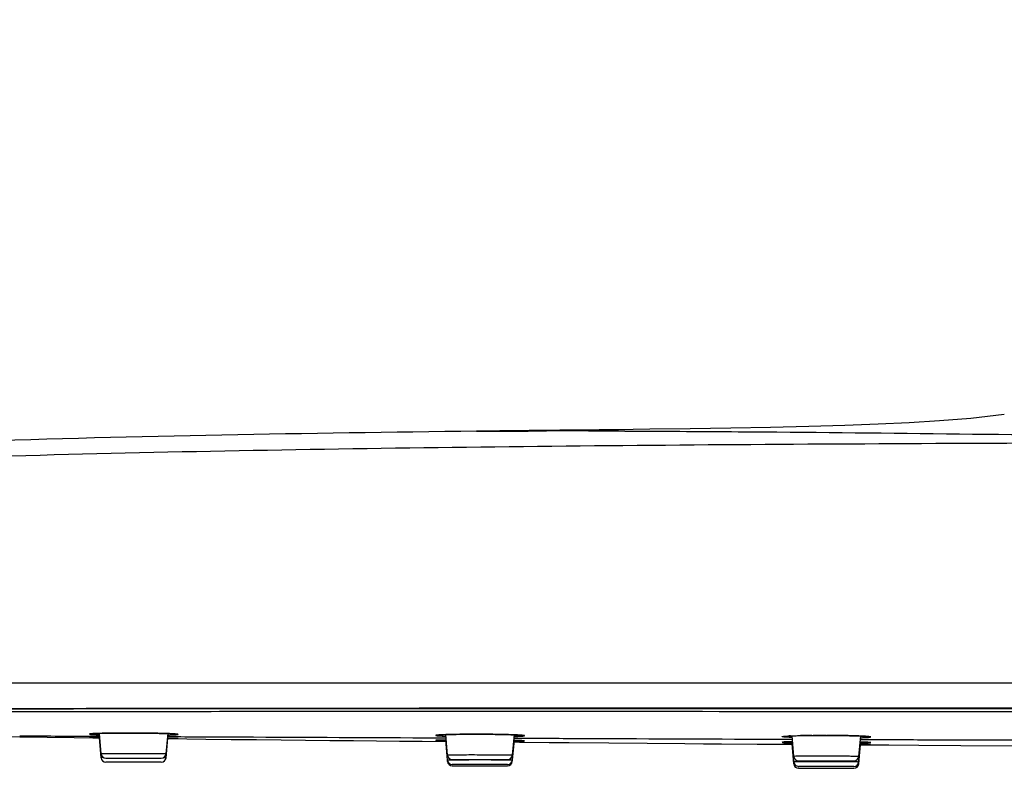
# Model space of a CAD drawing. Units: millimetres. Extents: x 0 to 1300, y 0 to 1600.
# Drawn here: x 161 to 223, y 1273 to 1320 of the extents above; entities that cross this region are included whole.
import ezdxf

# ---------------------------------------------------------------- set-up
doc = ezdxf.new("R2010")
doc.units = ezdxf.units.MM
doc.header["$LTSCALE"] = 104.296296
doc.layers.get('0').update_dxf_attribs({"linetype": 'CONTINUOUS'})
doc.layers.add('DEF_LAYER_ASSEM_MEMBER', color=7, linetype='CONTINUOUS')
doc.layers.add('DEF_LAYER_DIM', color=7, linetype='CONTINUOUS')
doc.styles.get("Standard").update_dxf_attribs({"font": 'txt', "width": 0.8})
doc.dimstyles.new('DIMSTYLE_1', dxfattribs={"dimtxt": 20, "dimasz": 3, "dimexe": 2, "dimexo": 1, "dimgap": 5, "dimtad": 1, "dimdec": 3, "dimdsep": 46, "dimtxsty": 'Standard', "dimblk": '_FILLED', "dimblk1": '_FILLED', "dimblk2": '_FILLED', "dimcen": 0.09, "dimazin": 2, "dimtp": 0.001, "dimtm": 0.001, "dimtfac": 1, "dimtdec": 3, "dimtofl": 0, "dimtmove": 0, "dimatfit": 3, "dimldrblk": '_FILLED', "dimfxl": 1, "dimtolj": 1, "dimarcsym": 0})

# ---------------------------------------------------------------- blocks, each defined once
blk = doc.blocks.new('_FILLED')
at = {"color": 0, "linetype": 'ByBlock'}
blk.add_solid([(0, 0), (-1, 0.2), (-1, -0.2)], dxfattribs=at)
blk = doc.blocks.new('*D11')
at = {"layer": 'DEF_LAYER_DIM', "color": 2, "linetype": 'Continuous', "transparency": 16777216}
for p, q in [((101.187, 1279.462), (101.187, 1448.326)), ((408.187, 1279.462), (408.187, 1448.326)), ((101.187, 1446.326), (254.687, 1446.326)), ((408.187, 1446.326), (254.687, 1446.326))]:
    blk.add_line(p, q, dxfattribs=at)
at = {"layer": 'DEF_LAYER_DIM', "color": 2, "linetype": 'Continuous', "transparency": 16777216, "xscale": 3, "yscale": 3, "zscale": 3, "rotation": 180}
blk.add_blockref('_FILLED', (101.187, 1446.326), dxfattribs=at)
at = {"layer": 'DEF_LAYER_DIM', "color": 2, "linetype": 'Continuous', "transparency": 16777216, "xscale": 3, "yscale": 3, "zscale": 3}
blk.add_blockref('_FILLED', (408.187, 1446.326), dxfattribs=at)
at = {"layer": 'DEF_LAYER_DIM', "color": 2, "linetype": 'Continuous', "transparency": 16777216, "insert": (278.687, 1471.326), "char_height": 20, "width": 48, "attachment_point": 3, "line_spacing_factor": 0.9}
blk.add_mtext('307', dxfattribs=at)

msp = doc.modelspace()

# ---------------------------------------------------------------- linework, layer by layer
at = {"layer": 'DEF_LAYER_ASSEM_MEMBER', "color": 7, "linetype": 'Continuous'}
for p, q in [((189.6868, 1294.1696), (189.6902, 1294.1696)), ((191.3514, 1294.1889), (191.3456, 1294.1888)), ((197.3357, 1294.2538), (196.0035, 1294.2392)), ((198.5269, 1294.2673), (197.3357, 1294.2538)), ((199.4454, 1294.2781), (198.5269, 1294.2673)), ((200.4873, 1294.2907), (199.4454, 1294.2781)), ((203.0016, 1294.3238), (200.4873, 1294.2907)), ((141.1866, 1278.462), (368.1866, 1278.462)), ((164.5888, 1275.056), (166.1646, 1275.0359)), ((165.555, 1275.0482), (165.5706, 1275.0484)), ((165.5706, 1275.0484), (165.6141, 1275.0485)), ((165.6141, 1275.0485), (165.745, 1275.0482)), ((165.745, 1275.0482), (165.9693, 1275.0471)), ((165.9693, 1275.0471), (166.1573, 1275.0459)), ((166.2614, 1274.0351), (166.1609, 1275.31)), ((166.2624, 1273.7936), (166.1638, 1275.0459)), ((168.302, 1275.332), (168.4939, 1275.3312)), ((170.3182, 1273.7884), (170.4352, 1275.0026)), ((170.3192, 1274.0299), (170.4431, 1275.3154)), ((170.413, 1275.0029), (170.6283, 1274.9994)), ((170.4333, 1274.9835), (172.7937, 1274.9558)), ((170.6283, 1274.9994), (170.8045, 1274.9962)), ((170.8045, 1274.9962), (170.9295, 1274.9935)), ((170.9706, 1275.2647), (170.9759, 1275.264)), ((187.2688, 1274.8842), (187.3327, 1274.8857)), ((187.3278, 1274.8858), (187.3044, 1274.8853)), ((187.5255, 1274.8889), (187.7209, 1274.8909)), ((187.7209, 1274.8909), (187.7927, 1274.8914)), ((187.8614, 1273.9529), (187.7597, 1275.2439)), ((187.8624, 1273.6392), (187.7638, 1274.8912)), ((189.902, 1275.2578), (190.0927, 1275.2569)), ((191.9182, 1273.634), (192.0409, 1274.9079)), ((191.9192, 1273.9476), (192.0431, 1275.234)), ((192.5659, 1275.1839), (192.571, 1275.1832)), ((209.4614, 1273.8752), (209.3597, 1275.1663)), ((211.5021, 1275.1861), (211.7249, 1275.1851)), ((213.5192, 1273.87), (213.6434, 1275.1592)), ((214.1566, 1275.1101), (214.1632, 1275.1091)), ((186.2788, 1274.8147), (187.7718, 1274.8006)), ((187.2173, 1274.8716), (187.3424, 1274.8712)), ((187.7595, 1274.8009), (187.6789, 1274.8017)), ((191.9109, 1273.5529), (192.0275, 1274.7629)), ((192.008, 1274.8697), (192.164, 1274.8667)), ((192.1868, 1274.7614), (192.0492, 1274.7627)), ((192.656, 1274.7568), (192.1868, 1274.7614)), ((192.3617, 1274.7597), (192.5018, 1274.7582)), ((192.5018, 1274.7582), (192.6479, 1274.7568)), ((192.6479, 1274.7568), (192.6532, 1274.7568)), ((192.6484, 1274.7568), (194.2041, 1274.7435)), ((192.6532, 1274.7568), (192.656, 1274.7568)), ((197.9229, 1274.7127), (200.3299, 1274.6937)), ((200.3299, 1274.6937), (202.6761, 1274.6759)), ((202.6761, 1274.6759), (204.9587, 1274.6591)), ((203.8255, 1274.6673), (207.1758, 1274.6434)), ((207.1758, 1274.6434), (209.3736, 1274.6283)), ((208.7791, 1274.6488), (208.8076, 1274.6492)), ((208.8076, 1274.6492), (208.8777, 1274.6497)), ((208.8777, 1274.6497), (209.0266, 1274.6502)), ((209.0266, 1274.6502), (209.2446, 1274.6503)), ((209.1695, 1274.781), (209.3395, 1274.7831)), ((209.1899, 1274.6405), (209.3544, 1274.6389)), ((209.2446, 1274.6503), (209.3805, 1274.6502)), ((209.379, 1274.7836), (209.3184, 1274.783)), ((209.3395, 1274.7831), (209.3831, 1274.7836)), ((209.4624, 1273.5299), (209.3637, 1274.7833)), ((209.4647, 1273.4057), (209.3668, 1274.6502)), ((209.4696, 1273.4085), (209.3719, 1274.6502)), ((213.5109, 1273.4033), (213.6287, 1274.6261)), ((213.5158, 1273.4005), (213.6338, 1274.626)), ((213.5182, 1273.5247), (213.6411, 1274.801)), ((213.6243, 1274.6261), (213.8745, 1274.6233)), ((213.6263, 1274.6007), (215.3859, 1274.5898)), ((213.8745, 1274.6233), (214.0661, 1274.6208)), ((214.0661, 1274.6208), (214.1613, 1274.6192)), ((214.2058, 1274.7466), (214.2098, 1274.7463)), ((214.2183, 1274.6179), (214.2308, 1274.6175)), ((215.3859, 1274.5898), (217.2615, 1274.5786)), ((217.2615, 1274.5786), (219.8907, 1274.5634)), ((219.8907, 1274.5634), (226.3643, 1274.5274)), ((166.5604, 1273.7586), (170.0206, 1273.7586)), ((188.1604, 1273.6764), (191.6206, 1273.6764)), ((170.0196, 1273.5172), (166.5614, 1273.5172)), ((187.8696, 1273.5581), (187.8632, 1273.6393)), ((191.6196, 1273.3628), (188.1614, 1273.3628)), ((188.1687, 1273.2817), (191.6123, 1273.2817)), ((209.7604, 1273.5988), (213.2206, 1273.5988)), ((213.2196, 1273.2534), (209.7614, 1273.2534)), ((209.79, 1273.1292), (209.7638, 1273.1292)), ((209.7687, 1273.132), (213.2123, 1273.132)), ((213.1909, 1273.1292), (213.2172, 1273.1292))]:
    msp.add_line(p, q, dxfattribs=at)
at = {"layer": 'DEF_LAYER_ASSEM_MEMBER', "color": 9, "linetype": 'Continuous'}
for p, q in [((189.6902, 1294.1696), (191.1726, 1294.1777)), ((191.1726, 1294.1777), (192.0625, 1294.181)), ((192.0625, 1294.181), (192.9057, 1294.1833)), ((165.617, 1275.1317), (166.1752, 1275.1286)), ((166.1625, 1275.0459), (165.8531, 1275.0477)), ((165.8688, 1275.0413), (166.1304, 1275.0376)), ((166.0232, 1275.3059), (165.9939, 1275.3048)), ((166.6553, 1275.3217), (166.5841, 1275.3204)), ((167.4686, 1275.3309), (167.3833, 1275.3304)), ((169.2113, 1275.3248), (169.1209, 1275.3259)), ((169.8915, 1275.3126), (169.8074, 1275.3145)), ((170.4259, 1275.2969), (170.3918, 1275.2982)), ((170.4163, 1274.9892), (170.4452, 1274.989)), ((170.4233, 1275.1093), (170.8184, 1275.1077)), ((170.4673, 1275.2954), (170.4259, 1275.2969)), ((170.5619, 1275.0006), (170.4349, 1275.0026)), ((170.8184, 1275.1077), (170.9752, 1275.1071)), ((187.2235, 1275.0349), (187.7763, 1275.0325)), ((188.2804, 1275.247), (188.2027, 1275.2455)), ((189.0678, 1275.2567), (188.978, 1275.2561)), ((189.902, 1275.2579), (189.8585, 1275.2581)), ((190.8968, 1275.2486), (190.8206, 1275.2497)), ((191.6796, 1275.2312), (191.6049, 1275.2334)), ((192.0219, 1275.0139), (192.5703, 1275.0115)), ((208.8282, 1274.9464), (209.3771, 1274.9444)), ((209.802, 1275.1719), (209.8856, 1275.1737)), ((210.5943, 1275.1839), (210.6845, 1275.1846)), ((211.4592, 1275.1864), (211.5021, 1275.1863)), ((212.4911, 1275.1769), (212.411, 1275.1781)), ((213.6213, 1274.9294), (214.1626, 1274.9276)), ((213.6407, 1274.7237), (213.6777, 1274.724)), ((213.8381, 1274.6238), (213.6432, 1274.6259)), ((213.8386, 1274.7599), (213.7956, 1274.7609)), ((187.8931, 1273.6405), (187.8673, 1273.6398)), ((191.6464, 1273.6383), (191.6261, 1273.6384)), ((209.4659, 1273.4058), (209.4648, 1273.4057)), ((213.5157, 1273.4005), (213.5146, 1273.4005))]:
    msp.add_line(p, q, dxfattribs=at)
at = {"layer": 'DEF_LAYER_ASSEM_MEMBER', "color": 7, "linetype": 'Continuous'}
for points in [[(222.5972, 1295.218), (220.5067, 1294.9756), (218.5589, 1294.8127), (216.6677, 1294.6948), (214.7271, 1294.6025), (212.6499, 1294.5263), (210.4061, 1294.462), (208.0193, 1294.4079), (205.533, 1294.3624), (203.0016, 1294.3238)], [(192.9538, 1294.2065), (192.7724, 1294.2045), (191.3514, 1294.1889)], [(196.0035, 1294.2392), (195.1407, 1294.2298), (194.875, 1294.227), (194.6197, 1294.2243), (194.3756, 1294.2216), (194.1432, 1294.2192), (192.9537, 1294.2065)], [(121.6849, 1276.7963), (134.5796, 1276.8122), (149.083, 1276.8242), (164.5525, 1276.8416), (180.9564, 1276.8579), (198.2608, 1276.869), (216.4305, 1276.8699), (235.4302, 1276.8569), (254.6866, 1276.843)], [(148.8652, 1275.286), (150.6646, 1275.2567), (152.4519, 1275.2285), (154.2268, 1275.2013), (155.9889, 1275.1749), (157.7376, 1275.1495), (159.4725, 1275.1249), (161.193, 1275.1012), (162.8986, 1275.0782), (164.5888, 1275.056)], [(165.5516, 1275.0482), (165.5518, 1275.0482), (165.555, 1275.0482)], [(165.6178, 1275.2812), (165.6185, 1275.2813), (165.6379, 1275.2838), (165.6785, 1275.2877), (165.7371, 1275.292), (165.8133, 1275.2964), (165.9068, 1275.3009), (166.0179, 1275.3053), (166.1464, 1275.3096)], [(166.1464, 1275.3096), (166.2924, 1275.3137), (166.4559, 1275.3176), (166.6364, 1275.3212)], [(166.6364, 1275.3212), (166.8336, 1275.3244), (167.0468, 1275.3272), (167.2751, 1275.3294), (167.517, 1275.3311)], [(167.517, 1275.3311), (167.7711, 1275.3321), (168.0358, 1275.3324), (168.302, 1275.332)], [(168.4939, 1275.3312), (168.7534, 1275.3295), (169.0038, 1275.3271)], [(169.0038, 1275.3271), (169.2434, 1275.3242), (169.4707, 1275.3208), (169.6841, 1275.3169), (169.8826, 1275.3126), (170.0654, 1275.308)], [(170.0654, 1275.308), (170.2319, 1275.3032), (170.3818, 1275.2982), (170.515, 1275.2932), (170.6316, 1275.2881), (170.7317, 1275.283), (170.8156, 1275.278), (170.8837, 1275.2731), (170.9357, 1275.2686), (170.9706, 1275.2647)], [(170.9295, 1274.9935), (170.9862, 1274.992), (171.007, 1274.9914), (171.0228, 1274.9908), (171.0335, 1274.9904), (171.035, 1274.9903)], [(172.7937, 1274.9558), (174.3813, 1274.9377), (175.9485, 1274.9203), (177.4946, 1274.9035), (179.0186, 1274.8873), (180.5199, 1274.8716), (181.9973, 1274.8566), (183.4502, 1274.8421), (184.8776, 1274.8281), (186.2788, 1274.8147)], [(187.2242, 1275.2017), (187.2242, 1275.2017), (187.2395, 1275.204), (187.2754, 1275.2079), (187.3297, 1275.2125), (187.4015, 1275.2174), (187.491, 1275.2224), (187.5984, 1275.2273), (187.7241, 1275.2322)], [(187.3327, 1274.8857), (187.4449, 1274.8878), (187.5255, 1274.8889)], [(187.7241, 1275.2322), (187.8682, 1275.2369), (188.0307, 1275.2413), (188.2114, 1275.2454)], [(188.2114, 1275.2454), (188.4098, 1275.2491), (188.6251, 1275.2523), (188.8562, 1275.2548), (189.1015, 1275.2568)], [(189.1015, 1275.2568), (189.3593, 1275.2579), (189.6275, 1275.2583), (189.902, 1275.2578)], [(190.0927, 1275.2569), (190.3519, 1275.255), (190.602, 1275.2525)], [(190.602, 1275.2525), (190.8413, 1275.2492), (191.0682, 1275.2454), (191.2814, 1275.2412), (191.4797, 1275.2365), (191.6624, 1275.2315)], [(191.6624, 1275.2315), (191.8287, 1275.2262), (191.9786, 1275.2207), (192.1117, 1275.2151), (192.2282, 1275.2095), (192.3282, 1275.2039), (192.412, 1275.1984), (192.4799, 1275.1931), (192.5316, 1275.1881), (192.5659, 1275.1839)], [(208.8289, 1275.1245), (208.8297, 1275.1247), (208.8489, 1275.1275), (208.8877, 1275.1319), (208.9437, 1275.1369), (209.0162, 1275.142), (209.1049, 1275.1473), (209.2092, 1275.1525), (209.3288, 1275.1575)], [(209.3288, 1275.1575), (209.4632, 1275.1623), (209.6123, 1275.1668), (209.7759, 1275.171)], [(209.7759, 1275.171), (209.9536, 1275.1748), (210.1452, 1275.1782), (210.35, 1275.1811), (210.5674, 1275.1834), (210.7962, 1275.1851)], [(210.7962, 1275.1851), (211.0356, 1275.1862), (211.2844, 1275.1865), (211.5021, 1275.1861)], [(211.7249, 1275.1851), (211.9934, 1275.183), (212.2517, 1275.1802)], [(212.2517, 1275.1802), (212.4981, 1275.1766), (212.7306, 1275.1724), (212.9478, 1275.1676), (213.1486, 1275.1624)], [(213.1486, 1275.1624), (213.3321, 1275.1568), (213.4979, 1275.1509), (213.6456, 1275.1449), (213.7751, 1275.1388), (213.8867, 1275.1326), (213.9806, 1275.1265), (214.0571, 1275.1206), (214.116, 1275.115), (214.1566, 1275.1101)], [(187.1833, 1274.8809), (187.1815, 1274.8807), (187.1857, 1274.881), (187.2031, 1274.8819), (187.231, 1274.883), (187.2688, 1274.8842)], [(192.164, 1274.8667), (192.3329, 1274.8629), (192.4025, 1274.861), (192.4623, 1274.8592), (192.5126, 1274.8575), (192.5535, 1274.8559), (192.5853, 1274.8545), (192.6078, 1274.8532), (192.6117, 1274.8529)], [(194.2041, 1274.7435), (195.4585, 1274.7329), (197.9229, 1274.7127)], [(208.7658, 1274.6485), (208.766, 1274.6485), (208.7703, 1274.6486), (208.7791, 1274.6488)], [(208.7864, 1274.7707), (208.7855, 1274.7706), (208.7926, 1274.7712), (208.813, 1274.7724), (208.8444, 1274.7737), (208.8813, 1274.775)], [(208.8813, 1274.775), (208.9398, 1274.7767), (209.0045, 1274.7781), (209.081, 1274.7796), (209.1695, 1274.781)], [(213.6054, 1274.7648), (213.7697, 1274.7614), (213.8699, 1274.759), (213.9571, 1274.7566), (214.0315, 1274.7544), (214.0934, 1274.7522), (214.143, 1274.7501), (214.1806, 1274.7482), (214.2058, 1274.7466)], [(214.1613, 1274.6192), (214.2034, 1274.6183), (214.2183, 1274.6179)]]:
    msp.add_lwpolyline(points, dxfattribs=at)
at = {"layer": 'DEF_LAYER_ASSEM_MEMBER', "color": 9, "linetype": 'Continuous'}
for centre, radius, start, end in [((195.3746, 161.1168), 1133.0691, 89.8202706, 90.1248452), ((175.4043, 2951.8169), 1676.7137, 269.5141526, 269.6655504), ((166.6419, 1257.8831), 17.4337, 92.130155, 92.246111), ((167.8817, 1202.8586), 72.4735, 90.393994, 90.969565), ((168.0116, 1184.0053), 91.3273, 89.817826, 90.340662), ((167.8835, 1165.5665), 109.7664, 89.354069, 89.781546), ((168.3687, 1209.4891), 65.8411, 88.747887, 89.266714), ((169.0012, 1235.709), 39.6136, 87.988356, 88.712146), ((169.8532, 1298.1774), 22.979, 271.500715, 271.846658), ((170.4445, 1269.2797), 6.0103, 85.789443, 86.378516), ((188.2842, 1258.6925), 16.5495, 92.308739, 92.425145), ((188.3553, 1256.9268), 18.3166, 92.186505, 92.308537), ((189.4679, 1210.6161), 64.6418, 90.434212, 91.052584), ((189.6094, 1190.3783), 84.8801, 89.831799, 90.365576), ((189.5414, 1183.6419), 91.6167, 89.200005, 89.774529), ((190.0735, 1220.3547), 54.9001, 88.401547, 89.140682), ((191.5867, 1291.7542), 16.6422, 271.649602, 272.517165), ((191.5006, 1260.9312), 14.2973, 86.967945, 87.094678), ((191.5816, 1262.458), 12.7684, 86.807311, 86.968421), ((209.8832, 1260.0634), 15.1047, 92.52832, 92.678583), ((209.9618, 1258.284), 16.8858, 92.393086, 92.528446), ((211.0523, 1218.5463), 56.6394, 90.463255, 91.180296), ((211.2513, 1197.3089), 77.8778, 89.846997, 90.417021), ((211.2224, 1192.9307), 82.256, 89.172041, 89.805164), ((211.7062, 1223.8647), 51.3182, 88.289701, 89.123639), ((212.0683, 1236.4058), 38.7719, 88.153778, 88.271405), ((213.1497, 1291.3228), 16.2918, 271.810085, 272.629178), ((213.1832, 1263.066), 12.0877, 86.63785, 86.813365), ((213.2747, 1264.6211), 10.5299, 86.432489, 86.638259), ((191.0146, 1219.1522), 55.7264, 88.763374, 88.961009), ((212.6599, 1225.2805), 49.4935, 88.685229, 88.887166), ((213.8716, 1268.5587), 6.1976, 87.36952, 87.666795), ((167.754, 1003.6216), 270.4216, 90.032735, 90.162691), ((168.2566, 1031.5243), 242.5182, 89.684062, 89.828341), ((189.354, 1003.5394), 270.4216, 90.032735, 90.162691), ((189.8566, 1031.442), 242.5182, 89.684062, 89.828341), ((210.954, 1003.4617), 270.4216, 90.032735, 90.162691), ((211.4566, 1031.3644), 242.5182, 89.684062, 89.828341), ((190.6628, 1144.5228), 129.1192, 89.572537, 89.76461), ((212.2626, 1144.3706), 129.1621, 89.572639, 89.764582)]:
    msp.add_arc(centre, radius, start, end, dxfattribs=at)
at = {"layer": 'DEF_LAYER_ASSEM_MEMBER', "color": 7, "linetype": 'Continuous'}
for centre, radius, start, end in [((188.7369, 1335.8381), 60.9886, 268.932972, 269.07298), ((209.1374, 1266.2826), 8.4965, 91.584896, 91.768692), ((209.2173, 1152.6799), 121.9704, 89.930461, 90.125154), ((166.5604, 1274.0586), 0.3, 184.503424, 269.978482), ((166.5614, 1273.8172), 0.3, 184.501925, 270.001714), ((170.0196, 1273.8172), 0.3, 269.998341, 354.498488), ((170.0206, 1274.0586), 0.3, 270.021663, 354.497311), ((188.1604, 1273.9764), 0.3, 184.503424, 269.978482), ((191.6206, 1273.9764), 0.3, 270.021663, 354.497311), ((209.7604, 1273.8988), 0.3, 184.503424, 269.978482), ((213.2206, 1273.8988), 0.3, 270.021663, 354.497311), ((188.1614, 1273.6628), 0.3, 184.501925, 270.001714), ((188.1687, 1273.5817), 0.3, 184.500855, 270), ((191.6123, 1273.5817), 0.3, 270, 354.499328), ((191.6196, 1273.6628), 0.3, 269.998341, 354.498488), ((209.7614, 1273.5534), 0.3, 184.501925, 270.001714), ((209.7638, 1273.4292), 0.3, 184.500214, 270), ((209.7687, 1273.432), 0.3, 184.500855, 270), ((213.2123, 1273.432), 0.3, 270, 354.499328), ((213.2172, 1273.4292), 0.3, 270, 354.499832), ((213.2196, 1273.5534), 0.3, 269.998341, 354.498488)]:
    msp.add_arc(centre, radius, start, end, dxfattribs=at)
for points, knots in [([(189.6868, 1294.1696), (179.0925, 1294.0423), (163.2002, 1293.7747), (142.028, 1292.9279), (131.453, 1292.1921), (126.1866, 1291.6242)], [0, 0, 0, 0, 0.5000125, 0.7500173, 1, 1, 1, 1]), ([(187.3044, 1274.8853), (187.2735, 1274.8846), (187.2186, 1274.8823), (187.1766, 1274.8823), (187.1278, 1274.8765), (187.2265, 1274.8662), (187.3333, 1274.8686), (187.5037, 1274.8619), (187.6012, 1274.8601)], [0, 0, 0, 0, 0.1467897, 0.2353924, 0.2646715, 0.2964144, 0.5363008, 1, 1, 1, 1]), ([(187.7739, 1274.8914), (187.7293, 1274.891), (187.5806, 1274.8897), (187.4318, 1274.888), (187.3278, 1274.8858)], [0, 0, 0, 0, 0.2999665, 1, 1, 1, 1]), ([(208.9509, 1274.6501), (208.8863, 1274.6499), (208.5481, 1274.6444), (209.0456, 1274.642), (209.1899, 1274.6405)], [0, 0, 0, 0, 0.3093014, 1, 1, 1, 1]), ([(208.8752, 1274.775), (208.8464, 1274.7742), (208.8094, 1274.7619), (208.7505, 1274.7815), (208.7366, 1274.7517), (208.8137, 1274.7684), (208.8717, 1274.7507), (209.0777, 1274.7546), (209.2308, 1274.7466), (209.3511, 1274.7445)], [0, 0, 0, 0, 0.1161441, 0.176117, 0.1817609, 0.237082, 0.348594, 0.5148582, 1, 1, 1, 1]), ([(209.3184, 1274.783), (209.2764, 1274.7825), (209.1378, 1274.7808), (208.9991, 1274.7785), (208.9024, 1274.7758)], [0, 0, 0, 0, 0.3025647, 1, 1, 1, 1])]:
    msp.add_open_spline(points, degree=3, knots=knots, dxfattribs=at)
for points in [[(191.3456, 1294.1889), (190.7927, 1294.183), (190.2397, 1294.1764), (189.6868, 1294.1696)], [(165.7688, 1275.2854), (165.7509, 1275.2646), (165.7293, 1275.2466), (165.706, 1275.2319)], [(192.4902, 1274.89), (192.5259, 1274.8662), (192.5671, 1274.8493), (192.6092, 1274.8414)]]:
    msp.add_open_spline(points, degree=3, dxfattribs=at)
at = {"layer": 'DEF_LAYER_ASSEM_MEMBER', "color": 9, "linetype": 'Continuous'}
for points, knots in [([(198.9289, 1294.1804), (199.0442, 1294.18), (199.517, 1294.1786), (199.9897, 1294.1769), (200.3472, 1294.1755)], [0, 0, 0, 0, 0.2438578, 1, 1, 1, 1]), ([(200.3472, 1294.1755), (202.4965, 1294.1672), (213.312, 1294.1013), (224.1267, 1293.949), (232.7926, 1293.8562)], [0, 0, 0, 0, 0.1987213, 1, 1, 1, 1]), ([(141.1866, 1291.8258), (150.6311, 1292.3642), (169.5474, 1292.9379), (197.9246, 1293.3195), (226.3056, 1293.4649), (245.2262, 1293.4854), (254.6866, 1293.4854)], [0, 0, 0, 0, 0.2499915, 0.4999934, 0.7499966, 1, 1, 1, 1]), ([(254.6866, 1276.8616), (243.6033, 1276.8617), (221.4369, 1276.8931), (193.729, 1276.8823), (171.5627, 1276.8608), (157.7087, 1276.8447), (146.6254, 1276.8306), (138.313, 1276.8267), (131.386, 1276.813), (125.8435, 1276.8205), (123.0713, 1276.7824), (121.685, 1276.8051)], [0, 0, 0, 0, 0.2499951, 0.4999876, 0.6249843, 0.7499812, 0.8124801, 0.874979, 0.9374768, 0.9687254, 1, 1, 1, 1]), ([(121.6877, 1276.6592), (123.0735, 1276.6423), (125.845, 1276.673), (131.387, 1276.6646), (138.3139, 1276.6715), (146.6262, 1276.6702), (157.7094, 1276.6784), (171.5633, 1276.6867), (193.7294, 1276.6936), (221.4372, 1276.6809), (243.6034, 1276.625), (254.6866, 1276.625)], [0, 0, 0, 0, 0.0312618, 0.0625111, 0.1250098, 0.1875095, 0.2500091, 0.3750075, 0.5000056, 0.7500014, 1, 1, 1, 1]), ([(165.5758, 1275.0484), (165.5621, 1275.0484), (165.4097, 1275.0456), (165.7575, 1275.0429), (165.8688, 1275.0413)], [0, 0, 0, 0, 0.1093838, 1, 1, 1, 1]), ([(165.6496, 1275.2865), (165.6295, 1275.2848), (165.5936, 1275.281), (165.5645, 1275.2775), (165.5319, 1275.2692), (165.5787, 1275.2449), (165.6587, 1275.2549), (165.7534, 1275.24), (165.8127, 1275.2368)], [0, 0, 0, 0, 0.1544941, 0.2509806, 0.2905503, 0.3188907, 0.5457029, 1, 1, 1, 1]), ([(165.8531, 1275.0477), (165.8222, 1275.0478), (165.7297, 1275.0482), (165.6373, 1275.0486), (165.5758, 1275.0484)], [0, 0, 0, 0, 0.3349378, 1, 1, 1, 1]), ([(165.9586, 1275.3034), (165.927, 1275.3022), (165.824, 1275.2978), (165.7209, 1275.2925), (165.6496, 1275.2865)], [0, 0, 0, 0, 0.3062456, 1, 1, 1, 1]), ([(165.8127, 1275.2368), (165.8376, 1275.2355), (165.9535, 1275.2297), (166.0695, 1275.2254), (166.1605, 1275.2224)], [0, 0, 0, 0, 0.215162, 1, 1, 1, 1]), ([(166.5841, 1275.3204), (166.5319, 1275.3194), (166.3449, 1275.3156), (166.158, 1275.3107), (166.0232, 1275.3059)], [0, 0, 0, 0, 0.2791659, 1, 1, 1, 1]), ([(170.4452, 1274.989), (170.6504, 1274.9875), (171.4322, 1274.9826), (170.7283, 1274.9978), (170.5619, 1275.0006)], [0, 0, 0, 0, 0.5523109, 1, 1, 1, 1]), ([(170.8241, 1275.2781), (170.799, 1275.2797), (170.6801, 1275.2866), (170.5611, 1275.2918), (170.4673, 1275.2954)], [0, 0, 0, 0, 0.2113622, 1, 1, 1, 1]), ([(170.5937, 1275.2104), (170.6498, 1275.2122), (170.7511, 1275.2163), (170.881, 1275.2215), (170.9828, 1275.2318), (171.0298, 1275.2326), (171.0776, 1275.2484), (171.0246, 1275.262), (170.9777, 1275.2653), (170.9188, 1275.2714), (170.8858, 1275.2739)], [0, 0, 0, 0, 0.2551736, 0.4571684, 0.6031187, 0.6909954, 0.7214282, 0.7563977, 0.8494111, 1, 1, 1, 1]), ([(170.9752, 1275.1071), (172.3205, 1275.1017), (177.7366, 1275.0774), (183.1527, 1275.0528), (187.2235, 1275.0349)], [0, 0, 0, 0, 0.2483915, 1, 1, 1, 1]), ([(187.2711, 1275.209), (187.2335, 1275.2058), (187.2063, 1275.1986), (187.1342, 1275.1927), (187.1481, 1275.1725), (187.1812, 1275.1748), (187.2643, 1275.1565), (187.3424, 1275.1557), (187.4011, 1275.1521)], [0, 0, 0, 0, 0.2807946, 0.3336241, 0.3547236, 0.4286901, 0.5614169, 1, 1, 1, 1]), ([(187.5839, 1275.2272), (187.5524, 1275.2259), (187.4481, 1275.2211), (187.3438, 1275.2152), (187.2711, 1275.209)], [0, 0, 0, 0, 0.3012799, 1, 1, 1, 1]), ([(187.4011, 1275.1521), (187.4254, 1275.1506), (187.5388, 1275.1442), (187.6522, 1275.1395), (187.7413, 1275.1362)], [0, 0, 0, 0, 0.2145845, 1, 1, 1, 1]), ([(188.2027, 1275.2455), (188.1523, 1275.2444), (187.9701, 1275.2404), (187.788, 1275.2351), (187.6565, 1275.2301)], [0, 0, 0, 0, 0.2771551, 1, 1, 1, 1]), ([(192.2253, 1275.2102), (192.1857, 1275.2122), (192.0039, 1275.2207), (191.8219, 1275.227), (191.6796, 1275.2312)], [0, 0, 0, 0, 0.2176374, 1, 1, 1, 1]), ([(192.0775, 1275.1694), (192.1193, 1275.1697), (192.1892, 1275.1725), (192.2872, 1275.1678), (192.3295, 1275.1803), (192.3675, 1275.1704), (192.3681, 1275.1766)], [0, 0, 0, 0, 0.4316254, 0.7452105, 0.9355672, 1, 1, 1, 1]), ([(192.5813, 1275.1844), (192.5635, 1275.1865), (192.4675, 1275.1963), (192.3711, 1275.2022), (192.2927, 1275.2066)], [0, 0, 0, 0, 0.1864444, 1, 1, 1, 1]), ([(192.3176, 1275.1281), (192.3877, 1275.1312), (192.4777, 1275.1371), (192.5933, 1275.1447), (192.6297, 1275.1541), (192.6693, 1275.1555), (192.6584, 1275.1773), (192.6238, 1275.1748), (192.5989, 1275.1823), (192.5813, 1275.1844)], [0, 0, 0, 0, 0.4777118, 0.6379076, 0.7436569, 0.7948911, 0.8135881, 0.8794477, 1, 1, 1, 1]), ([(192.5703, 1275.0115), (193.9145, 1275.0057), (199.3338, 1274.9826), (204.7531, 1274.9613), (208.8282, 1274.9464)], [0, 0, 0, 0, 0.2480394, 1, 1, 1, 1]), ([(209.3554, 1275.0533), (209.2345, 1275.058), (209.0771, 1275.0687), (208.8766, 1275.0756), (208.808, 1275.0952), (208.7404, 1275.0878), (208.7444, 1275.126), (208.8093, 1275.117), (208.8444, 1275.1295), (208.873, 1275.1321)], [0, 0, 0, 0, 0.4799163, 0.6448986, 0.7563028, 0.8131663, 0.826956, 0.8861609, 1, 1, 1, 1]), ([(208.873, 1275.1321), (208.8931, 1275.134), (208.9944, 1275.1423), (209.096, 1275.1477), (209.1773, 1275.1515)], [0, 0, 0, 0, 0.1988518, 1, 1, 1, 1]), ([(209.2568, 1275.155), (209.297, 1275.1567), (209.4787, 1275.1637), (209.6605, 1275.1687), (209.802, 1275.1719)], [0, 0, 0, 0, 0.2216138, 1, 1, 1, 1]), ([(213.8552, 1275.135), (213.8164, 1275.1372), (213.6373, 1275.1463), (213.458, 1275.153), (213.3174, 1275.1576)], [0, 0, 0, 0, 0.2161443, 1, 1, 1, 1]), ([(213.8971, 1275.0482), (214.0209, 1275.0539), (214.5019, 1275.082), (214.0429, 1275.1236), (213.9299, 1275.1306)], [0, 0, 0, 0, 0.5225087, 1, 1, 1, 1]), ([(214.1626, 1274.9276), (215.5056, 1274.923), (220.9281, 1274.9053), (226.3506, 1274.8905), (230.4301, 1274.8813)], [0, 0, 0, 0, 0.2476588, 1, 1, 1, 1]), ([(192.0424, 1274.8344), (192.2487, 1274.8356), (193.0156, 1274.8388), (192.3654, 1274.8624), (192.2173, 1274.8656)], [0, 0, 0, 0, 0.5820678, 1, 1, 1, 1]), ([(213.6474, 1274.6143), (213.8492, 1274.6138), (214.593, 1274.6114), (213.9764, 1274.6221), (213.8381, 1274.6238)], [0, 0, 0, 0, 0.5934005, 1, 1, 1, 1]), ([(213.6777, 1274.724), (213.7907, 1274.725), (213.9863, 1274.732), (214.1428, 1274.7247), (214.3085, 1274.7459), (214.1917, 1274.7481), (214.1561, 1274.7498)], [0, 0, 0, 0, 0.4894898, 0.7764248, 0.8455771, 1, 1, 1, 1]), ([(214.124, 1274.7512), (214.1048, 1274.752), (214.0096, 1274.7555), (213.9145, 1274.758), (213.8386, 1274.7599)], [0, 0, 0, 0, 0.2018444, 1, 1, 1, 1]), ([(166.2908, 1274.0368), (166.2834, 1274.0366), (166.2775, 1274.0335), (166.2612, 1274.0375), (166.2614, 1274.0351)], [0, 0, 0, 0, 0.7501377, 1, 1, 1, 1]), ([(166.2652, 1273.794), (166.2645, 1273.794), (166.2639, 1273.7938), (166.2624, 1273.7939), (166.2624, 1273.7936)], [0, 0, 0, 0, 0.7457073, 1, 1, 1, 1]), ([(166.2931, 1273.795), (166.2872, 1273.7948), (166.2779, 1273.7946), (166.2686, 1273.7943), (166.2652, 1273.794)], [0, 0, 0, 0, 0.6346325, 1, 1, 1, 1]), ([(166.9862, 1274.0421), (166.9024, 1274.0419), (166.6706, 1274.0406), (166.4387, 1274.041), (166.2908, 1274.0368)], [0, 0, 0, 0, 0.3614126, 1, 1, 1, 1]), ([(170.3191, 1274.0299), (170.3194, 1274.0339), (170.2932, 1274.0268), (170.2671, 1274.0354), (170.2022, 1274.0322), (170.0817, 1274.0364), (169.8734, 1274.0364), (169.6958, 1274.0382), (169.5939, 1274.0388)], [0, 0, 0, 0, 0.0165594, 0.0662107, 0.1484671, 0.2621421, 0.5784741, 1, 1, 1, 1]), ([(170.3181, 1273.7884), (170.3188, 1273.8004), (170.2399, 1273.7743), (170.2112, 1273.7911), (170.1756, 1273.7915)], [0, 0, 0, 0, 0.2515164, 1, 1, 1, 1]), ([(187.8908, 1273.9546), (187.8834, 1273.9544), (187.8775, 1273.9513), (187.8612, 1273.9553), (187.8614, 1273.9529)], [0, 0, 0, 0, 0.7501377, 1, 1, 1, 1]), ([(188.5862, 1273.9599), (188.5024, 1273.9597), (188.2706, 1273.9584), (188.0387, 1273.9588), (187.8908, 1273.9546)], [0, 0, 0, 0, 0.3614126, 1, 1, 1, 1]), ([(191.9191, 1273.9477), (191.9194, 1273.9517), (191.8932, 1273.9446), (191.8671, 1273.9532), (191.8022, 1273.95), (191.6817, 1273.9542), (191.4734, 1273.9542), (191.2958, 1273.956), (191.1939, 1273.9566)], [0, 0, 0, 0, 0.0165594, 0.0662107, 0.1484671, 0.2621421, 0.5784741, 1, 1, 1, 1]), ([(209.4908, 1273.877), (209.4834, 1273.8767), (209.4775, 1273.8736), (209.4612, 1273.8777), (209.4614, 1273.8752)], [0, 0, 0, 0, 0.7501377, 1, 1, 1, 1]), ([(210.1862, 1273.8823), (210.1024, 1273.882), (209.8706, 1273.8807), (209.6387, 1273.8812), (209.4908, 1273.877)], [0, 0, 0, 0, 0.3614126, 1, 1, 1, 1]), ([(213.5191, 1273.87), (213.5194, 1273.874), (213.4932, 1273.867), (213.4671, 1273.8755), (213.4022, 1273.8724), (213.2817, 1273.8766), (213.0734, 1273.8766), (212.8958, 1273.8784), (212.7939, 1273.8789)], [0, 0, 0, 0, 0.0165594, 0.0662107, 0.1484671, 0.2621421, 0.5784741, 1, 1, 1, 1]), ([(187.8673, 1273.6398), (187.8661, 1273.6397), (187.8651, 1273.6392), (187.8624, 1273.6396), (187.8624, 1273.6392)], [0, 0, 0, 0, 0.7481069, 1, 1, 1, 1]), ([(187.8821, 1273.5587), (187.879, 1273.5586), (187.8765, 1273.5573), (187.8696, 1273.5592), (187.8697, 1273.5581)], [0, 0, 0, 0, 0.7502022, 1, 1, 1, 1]), ([(188.5863, 1273.6443), (188.503, 1273.6441), (188.272, 1273.6432), (188.0409, 1273.6436), (187.8931, 1273.6405)], [0, 0, 0, 0, 0.3602601, 1, 1, 1, 1]), ([(189.1959, 1273.6449), (189.1414, 1273.6449), (188.9382, 1273.6448), (188.735, 1273.6446), (188.5863, 1273.6443)], [0, 0, 0, 0, 0.2681808, 1, 1, 1, 1]), ([(191.1933, 1273.6409), (191.1465, 1273.6411), (190.943, 1273.642), (190.7396, 1273.6427), (190.5829, 1273.6431)], [0, 0, 0, 0, 0.2300148, 1, 1, 1, 1]), ([(191.9181, 1273.634), (191.9185, 1273.6398), (191.8807, 1273.6282), (191.8435, 1273.641), (191.7504, 1273.6352), (191.6855, 1273.638), (191.6464, 1273.6383)], [0, 0, 0, 0, 0.0635611, 0.2541085, 0.5681424, 1, 1, 1, 1]), ([(191.9109, 1273.5529), (191.9109, 1273.5541), (191.9035, 1273.552), (191.9008, 1273.5535), (191.8974, 1273.5536)], [0, 0, 0, 0, 0.2500095, 1, 1, 1, 1]), ([(209.4931, 1273.5312), (209.4855, 1273.531), (209.4793, 1273.5276), (209.4622, 1273.5324), (209.4624, 1273.5299)], [0, 0, 0, 0, 0.750229, 1, 1, 1, 1]), ([(209.5003, 1273.4094), (209.4926, 1273.4093), (209.4865, 1273.4057), (209.4695, 1273.411), (209.4697, 1273.4085)], [0, 0, 0, 0, 0.7502991, 1, 1, 1, 1]), ([(210.1863, 1273.5349), (210.103, 1273.5348), (209.872, 1273.5339), (209.6409, 1273.5342), (209.4931, 1273.5312)], [0, 0, 0, 0, 0.3602601, 1, 1, 1, 1]), ([(210.7959, 1273.5355), (210.7414, 1273.5355), (210.5382, 1273.5354), (210.335, 1273.5352), (210.1863, 1273.5349)], [0, 0, 0, 0, 0.2681808, 1, 1, 1, 1]), ([(212.7933, 1273.5316), (212.7465, 1273.5318), (212.543, 1273.5327), (212.3396, 1273.5333), (212.1829, 1273.5337)], [0, 0, 0, 0, 0.2300148, 1, 1, 1, 1]), ([(213.5181, 1273.5247), (213.5185, 1273.5309), (213.4778, 1273.5183), (213.4378, 1273.5321), (213.3378, 1273.5258), (213.268, 1273.5288), (213.226, 1273.5291)], [0, 0, 0, 0, 0.0636698, 0.2544685, 0.5685468, 1, 1, 1, 1]), ([(213.5109, 1273.4033), (213.511, 1273.406), (213.4932, 1273.4004), (213.4867, 1273.4041), (213.4786, 1273.4043)], [0, 0, 0, 0, 0.2498518, 1, 1, 1, 1])]:
    msp.add_open_spline(points, degree=3, knots=knots, dxfattribs=at)
for points in [[(166.3868, 1273.7962), (166.3556, 1273.7959), (166.3243, 1273.7956), (166.2931, 1273.795)], [(168.2891, 1274.043), (168.0592, 1274.0432), (167.8294, 1274.0433), (167.5995, 1274.0432)], [(168.9832, 1274.0414), (168.7518, 1274.0421), (168.5204, 1274.0426), (168.2891, 1274.0429)], [(189.8891, 1273.9607), (189.6592, 1273.961), (189.4294, 1273.9611), (189.1995, 1273.961)], [(190.5832, 1273.9592), (190.3518, 1273.9599), (190.1204, 1273.9604), (189.8891, 1273.9607)], [(211.4891, 1273.8831), (211.2592, 1273.8834), (211.0294, 1273.8835), (210.7995, 1273.8833)], [(212.1832, 1273.8815), (211.9518, 1273.8823), (211.7204, 1273.8828), (211.4891, 1273.8831)], [(211.489, 1273.5351), (211.258, 1273.5354), (211.0269, 1273.5356), (210.7959, 1273.5355)], [(212.1829, 1273.5337), (211.9516, 1273.5344), (211.7203, 1273.5348), (211.489, 1273.5351)]]:
    msp.add_open_spline(points, degree=3, dxfattribs=at)

# ---------------------------------------------------------------- dimensions: what is measured, and where the dimension line sits
at = {"layer": 'DEF_LAYER_DIM', "color": 2, "linetype": 'Continuous'}
dim = msp.add_linear_dim(base=(408.1866, 1446.3261), p1=(101.1866, 1278.462), p2=(408.1866, 1278.462), dimstyle='DIMSTYLE_1', dxfattribs=at)
dim.commit()
dim.dimension.update_dxf_attribs({"geometry": '*D11', "text_midpoint": (254.6866, 1446.3261), "dimtype": 160})

doc.saveas('drawing.dxf')
